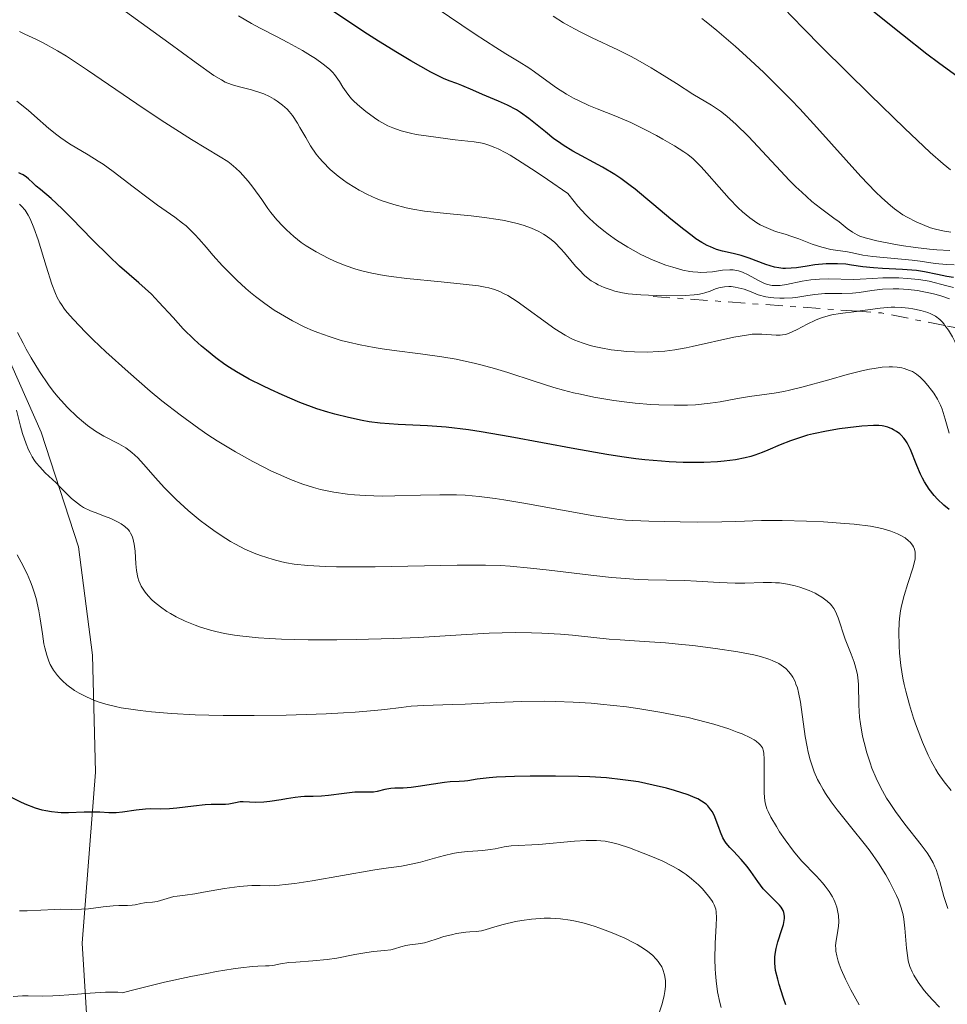
# Model space of a CAD drawing. Units: metres. Extents: x 685282 to 685899, y 4754068 to 4756389.
# Drawn here: x 685492 to 685577, y 4755131 to 4755222 of the extents above; entities that cross this region are included whole.
import ezdxf

# ---------------------------------------------------------------- set-up
doc = ezdxf.new("R2010")
doc.units = ezdxf.units.M
doc.header["$MEASUREMENT"] = 0
doc.linetypes.add('DGN Style 7', pattern=[3.4798438602180486, 1.565929737098122, -0.6959687720436097, 0.5219765790327072, -0.6959687720436097])
for name, color, linetype, lineweight in [('Curva de nivel directora', 30, 'Continuous', 30), ('Curva de nivel intermedia', 30, 'Continuous', 0), ('Escarpado', 30, 'DGN Style 7', 0), ('Límite de Nación', 7, 'Continuous', 0)]:
    doc.layers.add(name, color=color, linetype=linetype, lineweight=lineweight)

msp = doc.modelspace()

# ---------------------------------------------------------------- linework, layer by layer
at = {"layer": 'Curva de nivel directora', "color": 30, "linetype": 'Continuous', "lineweight": 30, "flags": 128}
for points, elevation in [([(685589.6200000001, 4755210.630000001), (685587.0299999996, 4755211.630000002), (685585.8000000003, 4755212.140000002), (685584.2800000003, 4755212.83), (685583.5599999984, 4755213.17), (685582.51, 4755213.710000001), (685581.8399999995, 4755214.080000003), (685580.5199999985, 4755214.850000001), (685579.2099999987, 4755215.680000001), (685578.3399999993, 4755216.27), (685576.5299999987, 4755217.58), (685575.4699999993, 4755218.4), (685573.2199999985, 4755220.17), (685570.0099999988, 4755222.720000001)], 2050), ([(685577.919999999, 4755197.77), (685577.2999999998, 4755197.87), (685576.4399999994, 4755198.050000001), (685575.2300000001, 4755198.300000001), (685574.5100000004, 4755198.400000002), (685573.2000000007, 4755198.5), (685571.35, 4755198.580000001), (685570.5299999996, 4755198.640000001), (685569.5399999993, 4755198.75), (685568.489999999, 4755198.910000001), (685567.9700000002, 4755198.980000001), (685567.2100000002, 4755199.03), (685566.7999999991, 4755199.039999999), (685566.1500000008, 4755199.020000001), (685565.1200000005, 4755198.92), (685564.4000000006, 4755198.800000002), (685563.4199999995, 4755198.650000002), (685562.9199999988, 4755198.609999999), (685562.4099999992, 4755198.59), (685562.1599999988, 4755198.600000001), (685561.7699999998, 4755198.650000002), (685561.3799999988, 4755198.720000002), (685560.5899999996, 4755198.949999999), (685559.0400000009, 4755199.539999999), (685558.2899999998, 4755199.79), (685557.5599999988, 4755199.970000001), (685556.5700000008, 4755200.189999999), (685556.0299999999, 4755200.350000001), (685555.4600000001, 4755200.580000001), (685555.1499999993, 4755200.730000001), (685554.6599999998, 4755201.000000001), (685554.13, 4755201.340000001), (685553.7700000001, 4755201.600000001), (685552.999999999, 4755202.180000001), (685551.8099999998, 4755203.150000001), (685550.2400000007, 4755204.480000001), (685549.5099999999, 4755205.100000001), (685548.5199999998, 4755205.91), (685548.0599999992, 4755206.260000001), (685547.1899999997, 4755206.890000001), (685546.6299999988, 4755207.270000001), (685545.5, 4755207.95), (685542.7499999985, 4755209.439999999), (685541.85, 4755209.990000002), (685541.4199999986, 4755210.279999999), (685541.0099999994, 4755210.580000001), (685540.2199999982, 4755211.210000002), (685538.7000000007, 4755212.45), (685537.9299999994, 4755213.010000001), (685537.5299999993, 4755213.25), (685536.709999999, 4755213.680000001), (685535.8899999988, 4755214.050000003), (685534.4, 4755214.66), (685533.4999999994, 4755215.050000002), (685532.5000000001, 4755215.490000002), (685532.0399999998, 4755215.670000001), (685531.32, 4755215.920000001), (685530.7999999992, 4755216.140000001), (685529.619999999, 4755216.730000001), (685527.7799999994, 4755217.77), (685526.55, 4755218.500000001), (685524.7799999998, 4755219.600000001), (685523.7699999996, 4755220.240000002), (685522.1400000001, 4755221.300000001), (685520.3699999999, 4755222.510000001)], 2075), ([(685536.9500000004, 4755183.060000001), (685534.2799999993, 4755183.52), (685533.0999999992, 4755183.689999999), (685531.0400000005, 4755183.930000002), (685529.3199999996, 4755184.060000001), (685526.6100000005, 4755184.190000001), (685524.9400000008, 4755184.32), (685523.9299999982, 4755184.45), (685523.289999999, 4755184.560000001), (685522.0300000005, 4755184.820000002), (685520.7599999988, 4755185.140000001), (685520.1100000006, 4755185.33), (685519.1099999992, 4755185.65), (685517.54, 4755186.230000001), (685515.8999999994, 4755186.92), (685514.8099999987, 4755187.42), (685514.109999999, 4755187.750000001), (685512.8399999995, 4755188.390000001), (685511.6799999995, 4755189.040000001), (685511.02, 4755189.45), (685510.6, 4755189.74), (685509.7799999996, 4755190.350000001), (685508.8999999989, 4755191.039999999), (685508.4499999996, 4755191.420000002), (685507.77, 4755192.029999999), (685506.7599999999, 4755193.010000001), (685505.8099999998, 4755194.060000001), (685504.509999999, 4755195.500000001), (685503.8099999994, 4755196.220000001), (685502.6399999983, 4755197.279999999), (685500.8700000001, 4755198.820000002), (685499.9, 4755199.720000001), (685498.3800000001, 4755201.230000001), (685496.4299999988, 4755203.25), (685495.5799999994, 4755204.11), (685494.54, 4755205.060000001), (685493.5499999998, 4755205.880000001), (685493.1699999999, 4755206.189999999), (685492.8500000002, 4755206.490000002), (685492.4700000002, 4755206.859999999), (685492.2699999991, 4755207.029999999), (685491.9499999996, 4755207.250000001), (685491.7599999995, 4755207.34), (685491.5599999983, 4755207.420000001)], 2100), ([(685577.53, 4755176.330000003), (685577.0199999983, 4755176.730000001), (685576.4299999982, 4755177.300000002), (685576.1299999986, 4755177.640000002), (685575.6700000004, 4755178.220000001), (685575.2500000002, 4755178.88), (685575.0499999991, 4755179.240000002), (685574.8700000002, 4755179.61), (685574.5499999984, 4755180.390000001), (685573.9600000004, 4755181.880000002), (685573.6399999986, 4755182.51), (685573.4599999998, 4755182.78), (685573.3399999992, 4755182.940000001), (685573.0799999998, 4755183.210000002), (685572.9500000002, 4755183.33), (685572.6699999986, 4755183.529999999), (685572.3899999993, 4755183.700000001), (685572.2100000003, 4755183.79), (685571.8499999982, 4755183.930000002), (685571.4999999995, 4755184.020000001), (685571.3200000008, 4755184.060000001), (685571.0300000003, 4755184.09), (685570.5199999984, 4755184.100000001), (685569.4599999988, 4755184.029999999), (685568.149999999, 4755183.880000002), (685567.3899999991, 4755183.779999999), (685566.2000000001, 4755183.58), (685564.9999999997, 4755183.33), (685564.4299999997, 4755183.189999999), (685563.8799999999, 4755183.03), (685562.8499999995, 4755182.670000001), (685561.9100000006, 4755182.300000002), (685560.7699999985, 4755181.810000002), (685560.2399999987, 4755181.600000001), (685559.5599999992, 4755181.350000001), (685559.2100000007, 4755181.24), (685558.6799999987, 4755181.100000001), (685557.78, 4755180.930000001), (685556.7299999995, 4755180.800000002), (685556.1100000005, 4755180.750000001), (685554.860000001, 4755180.690000001), (685554.139999999, 4755180.680000002), (685552.9599999988, 4755180.690000001), (685551.649999999, 4755180.750000001), (685550.9400000004, 4755180.790000001), (685549.4000000004, 4755180.930000001), (685548.5800000001, 4755181.020000001), (685547.2799999992, 4755181.2), (685545.8899999988, 4755181.41), (685542.9299999995, 4755181.930000001), (685536.9500000004, 4755183.060000001)], 2100), ([(685562.4400000004, 4755130.610000002), (685562.1900000002, 4755131.300000002), (685561.8100000002, 4755132.470000001), (685561.6799999982, 4755132.960000004), (685561.4900000005, 4755133.78), (685561.4099999999, 4755134.439999999), (685561.4099999999, 4755134.810000001), (685561.4199999989, 4755135.039999999), (685561.4700000003, 4755135.460000001), (685561.5300000008, 4755135.79), (685561.6899999994, 4755136.430000002), (685562.0499999992, 4755137.560000001), (685562.199999999, 4755138.029999999), (685562.2799999994, 4755138.4), (685562.2999999997, 4755138.57), (685562.2999999997, 4755138.800000001), (685562.2399999992, 4755139.140000001), (685562.1799999989, 4755139.300000002), (685561.989999999, 4755139.619999999), (685561.849999998, 4755139.790000001), (685561.5199999996, 4755140.140000002), (685560.7399999994, 4755140.900000001), (685560.3499999982, 4755141.320000002), (685559.8299999997, 4755141.99), (685559.1999999994, 4755142.92), (685558.8599999996, 4755143.380000001), (685558.3099999998, 4755144.030000002), (685557.579999999, 4755144.800000003), (685557.2599999993, 4755145.140000002), (685556.9299999984, 4755145.530000002), (685556.7999999988, 4755145.720000001), (685556.62, 4755146.020000001), (685556.3899999999, 4755146.550000003), (685556.230000001, 4755146.99), (685555.9899999996, 4755147.630000002), (685555.86, 4755147.949999999), (685555.6399999988, 4755148.41), (685555.5099999991, 4755148.62), (685555.2299999997, 4755148.980000002), (685555.0599999998, 4755149.140000001), (685554.6500000008, 4755149.42), (685554.3099999988, 4755149.61), (685554.0400000005, 4755149.730000001), (685553.3999999991, 4755149.980000001), (685552.1499999998, 4755150.390000002), (685551.4099999998, 4755150.600000001), (685550.1699999992, 4755150.900000002), (685548.8199999991, 4755151.180000002), (685548.1100000006, 4755151.290000001), (685547.3799999999, 4755151.390000002), (685545.8699999988, 4755151.550000003), (685544.3199999998, 4755151.65), (685543.2699999993, 4755151.690000001), (685541.1500000004, 4755151.730000001), (685538.7999999989, 4755151.710000001), (685537.3599999994, 4755151.680000001), (685535.6899999997, 4755151.61), (685535.0100000004, 4755151.560000001), (685533.9100000005, 4755151.449999999), (685533.0599999989, 4755151.300000002), (685532.7500000005, 4755151.250000001), (685532.2599999988, 4755151.220000002), (685531.4200000005, 4755151.180000002), (685530.8799999997, 4755151.130000002), (685529.8800000005, 4755150.980000001), (685528.4500000001, 4755150.760000001), (685527.8199999996, 4755150.680000001), (685527.0599999997, 4755150.62), (685526.2899999986, 4755150.609999999), (685525.94, 4755150.58), (685525.39, 4755150.470000001), (685524.6700000003, 4755150.300000001), (685524.3300000007, 4755150.24), (685523.85, 4755150.230000001), (685523.1100000001, 4755150.250000002), (685522.6099999994, 4755150.230000001), (685521.6300000005, 4755150.119999999), (685520.1799999998, 4755149.940000001), (685519.5299999993, 4755149.869999999), (685518.7499999994, 4755149.830000001), (685517.9699999993, 4755149.830000001), (685517.6200000006, 4755149.82), (685517.0899999986, 4755149.76), (685516.2799999994, 4755149.61), (685515.8100000002, 4755149.520000001), (685514.7399999994, 4755149.380000002), (685514.2000000007, 4755149.330000001), (685513.4599999986, 4755149.300000002), (685512.8899999986, 4755149.320000002), (685512.2899999997, 4755149.350000001), (685512.0199999993, 4755149.34)], 2125), ([(685512.0199999993, 4755149.34), (685511.5900000001, 4755149.260000002), (685510.9799999997, 4755149.130000002), (685510.6699999992, 4755149.090000002), (685510.1799999997, 4755149.090000002), (685509.3399999992, 4755149.109999999), (685508.7800000004, 4755149.08), (685507.7099999997, 4755148.960000002), (685506.1699999997, 4755148.760000001), (685505.4900000002, 4755148.689999999), (685504.6799999988, 4755148.670000001), (685503.7699999991, 4755148.7), (685503.2799999996, 4755148.680000001), (685502.39, 4755148.580000003), (685501.1299999994, 4755148.390000002), (685500.5700000006, 4755148.330000003), (685499.8799999999, 4755148.32), (685499.0399999995, 4755148.380000001), (685498.5399999988, 4755148.4), (685497.5899999988, 4755148.380000001), (685496.1600000006, 4755148.330000003), (685495.4699999999, 4755148.340000001), (685495.1599999992, 4755148.350000001), (685494.5699999991, 4755148.41), (685494.0499999983, 4755148.500000001), (685493.7199999997, 4755148.580000003), (685493.0899999995, 4755148.77), (685492.1599999996, 4755149.130000002), (685491.6799999991, 4755149.359999999), (685490.899999999, 4755149.76)], 2125)]:
    msp.add_lwpolyline(points, dxfattribs=dict(at, elevation=elevation))
at = {"layer": 'Curva de nivel intermedia', "color": 30, "linetype": 'Continuous', "lineweight": 0, "flags": 128}
for points, elevation in [([(685577.6500000008, 4755207.699999998), (685576.9800000002, 4755208.259999999), (685575.7799999999, 4755209.32), (685573.3900000006, 4755211.560000001), (685570.2200000011, 4755214.630000002), (685565.7999999998, 4755219.01), (685564.0099999995, 4755220.82), (685561.3300000017, 4755223.609999998)], 2055), ([(685557.3799999999, 4755196.92), (685557.1500000019, 4755196.929999999), (685556.7499999997, 4755196.909999998), (685556.230000001, 4755196.810000001), (685555.9299999992, 4755196.720000001), (685555.4300000009, 4755196.509999999), (685554.9600000015, 4755196.34), (685554.7400000002, 4755196.279999998), (685554.290000001, 4755196.189999999), (685553.9600000001, 4755196.150000001), (685553.1399999999, 4755196.109999998), (685551.4400000012, 4755196.079999999), (685550.4599999998, 4755196.089999998), (685549.0200000004, 4755196.150000001), (685547.8700000015, 4755196.259999998), (685547.3500000007, 4755196.350000001), (685546.6199999999, 4755196.509999999), (685546.28, 4755196.609999999), (685545.6299999997, 4755196.84), (685545.0900000009, 4755197.079999999), (685544.8300000017, 4755197.230000001), (685544.4400000004, 4755197.470000001), (685543.8700000005, 4755197.92), (685543.2900000016, 4755198.489999999), (685542.99, 4755198.819999999), (685542.5800000008, 4755199.32), (685541.9900000007, 4755200.050000002), (685541.650000001, 4755200.42), (685541.0800000011, 4755200.979999999), (685540.7600000014, 4755201.259999998), (685540.2899999998, 4755201.609999999), (685540.0300000005, 4755201.770000001), (685539.6200000015, 4755202.01), (685538.9400000019, 4755202.329999999), (685538.1700000007, 4755202.600000001), (685537.620000001, 4755202.760000001), (685536.4500000019, 4755203.02), (685535.8399999995, 4755203.130000002), (685534.6000000013, 4755203.310000001), (685533.3600000007, 4755203.449999999), (685531.0700000018, 4755203.67), (685529.0500000013, 4755203.9), (685527.9800000006, 4755204.07), (685527.3500000003, 4755204.2), (685526.2100000003, 4755204.49), (685525.1200000017, 4755204.850000001), (685524.5899999999, 4755205.060000001), (685523.7899999997, 4755205.42), (685523.0000000006, 4755205.829999999), (685522.6100000017, 4755206.06), (685521.9099999998, 4755206.5), (685521.5600000012, 4755206.739999999), (685521.0600000005, 4755207.119999999), (685520.3300000018, 4755207.749999999), (685519.6500000001, 4755208.429999999), (685519.3400000016, 4755208.789999999), (685519.050000001, 4755209.16), (685518.5200000014, 4755209.92), (685518.070000002, 4755210.680000001), (685517.54, 4755211.609999999), (685517.3099999998, 4755212.01), (685516.8400000005, 4755212.73), (685516.5499999998, 4755213.09), (685516.350000001, 4755213.3), (685515.9300000007, 4755213.680000001), (685515.4400000012, 4755214.050000001), (685515.1600000019, 4755214.23), (685514.7100000003, 4755214.48), (685514.2099999996, 4755214.720000001), (685513.9300000003, 4755214.819999999), (685513.0499999997, 4755215.099999999), (685511.8400000003, 4755215.409999999), (685511.2999999995, 4755215.559999999), (685510.8600000013, 4755215.710000001), (685510.6400000001, 4755215.81), (685510.2800000003, 4755215.999999999), (685509.5800000007, 4755216.429999999), (685507.9500000012, 4755217.58), (685505.4099999998, 4755219.42), (685501.4199999999, 4755222.329999999)], 2085), ([(685522.5600000003, 4755213.999999999), (685522.3400000012, 4755214.23), (685522.1400000001, 4755214.460000002), (685521.8000000003, 4755214.910000001), (685521.5099999999, 4755215.329999999), (685521.1900000002, 4755215.850000001), (685521.0400000004, 4755216.09), (685520.7400000008, 4755216.5), (685520.570000001, 4755216.699999999), (685520.2699999993, 4755216.989999999), (685519.6800000013, 4755217.460000001), (685518.9600000017, 4755217.970000001), (685518.5200000014, 4755218.259999999), (685517.7700000004, 4755218.720000001), (685516.4200000003, 4755219.470000001), (685515.3800000009, 4755220.019999999), (685513.860000001, 4755220.800000001), (685513.0600000008, 4755221.23), (685511.8499999993, 4755221.92)], 2080), ([(685564.87, 4755200.850000001), (685563.6400000006, 4755201.320000002), (685563.0000000015, 4755201.550000001), (685562.36, 4755201.75), (685561.4900000005, 4755202.019999999), (685561.05, 4755202.180000001), (685560.3900000007, 4755202.460000001), (685560.0599999999, 4755202.630000001), (685559.7400000002, 4755202.82), (685559.0899999999, 4755203.279999999), (685558.4400000017, 4755203.82), (685558.0199999993, 4755204.210000001), (685557.180000001, 4755205.069999999), (685556.2800000003, 4755206.09), (685555.1400000004, 4755207.409999999), (685554.6200000017, 4755207.990000002), (685554.120000001, 4755208.480000001), (685553.8799999997, 4755208.710000001), (685553.37, 4755209.119999999), (685553.0000000012, 4755209.380000001), (685552.1400000006, 4755209.929999999), (685551.0700000002, 4755210.55), (685550.4700000011, 4755210.880000001), (685549.5400000013, 4755211.369999998), (685548.0999999995, 4755212.07), (685546.7200000003, 4755212.66), (685545.0100000005, 4755213.34), (685544.2300000003, 4755213.659999999), (685543.2699999993, 4755214.100000001), (685542.82, 4755214.33), (685542.1699999995, 4755214.689999999), (685541.2500000009, 4755215.279999999), (685540.3500000001, 4755215.91), (685539.2100000002, 4755216.76), (685538.6700000014, 4755217.130000001), (685537.7900000009, 4755217.67), (685536.5599999992, 4755218.409999999), (685535.6400000006, 4755218.99), (685533.7400000007, 4755220.220000001), (685530.1100000007, 4755222.649999999)], 2070), ([(685546.9100000004, 4755218.78), (685544.5299999999, 4755219.890000001), (685543.4300000002, 4755220.439999999), (685542.9000000004, 4755220.710000001), (685541.9000000014, 4755221.279999999), (685540.92, 4755221.889999999)], 2065), ([(685577.690000001, 4755201.949999999), (685577.100000001, 4755202.029999999), (685576.7700000001, 4755202.09), (685576.1399999999, 4755202.26), (685575.8, 4755202.359999998), (685575.2800000014, 4755202.550000001), (685574.4700000001, 4755202.899999999), (685573.650000002, 4755203.319999999), (685573.2499999999, 4755203.560000001), (685572.4800000008, 4755204.100000001), (685572.0899999996, 4755204.400000001), (685571.2900000017, 4755205.109999999), (685570.7100000007, 4755205.680000001), (685569.3700000016, 4755207.099999999), (685565.3100000003, 4755211.619999998), (685563.7200000011, 4755213.330000001), (685562.9000000008, 4755214.189999999), (685562.0600000004, 4755215.039999999), (685560.3900000007, 4755216.679999999), (685558.7800000014, 4755218.189999999), (685557.78, 4755219.100000001), (685556.0600000012, 4755220.579999999), (685555.0800000001, 4755221.369999998), (685554.6700000009, 4755221.67)], 2060), ([(685504.7200000013, 4755212.3), (685502.4800000016, 4755213.8), (685497.9199999997, 4755216.909999999), (685495.9600000017, 4755218.189999999), (685495.1400000014, 4755218.689999999), (685493.8100000013, 4755219.439999999), (685493.1200000007, 4755219.779999999), (685492.1300000006, 4755220.230000001), (685491.620000001, 4755220.470000001)], 2090), ([(685577.5800000015, 4755200.269999999), (685576.37, 4755200.319999999), (685575.7199999996, 4755200.38), (685574.4000000008, 4755200.529999999), (685573.0900000011, 4755200.720000001), (685572.2599999995, 4755200.869999999), (685570.8500000014, 4755201.150000001), (685569.7600000006, 4755201.42), (685569.2700000011, 4755201.58), (685569.0099999995, 4755201.699999998), (685568.5800000004, 4755201.949999999), (685568.1, 4755202.3), (685567.350000001, 4755202.890000001), (685566.8800000016, 4755203.239999998), (685565.6400000012, 4755204.15), (685564.8400000011, 4755204.789999997), (685563.8999999999, 4755205.640000001), (685563.3600000013, 4755206.149999999), (685562.7800000003, 4755206.730000001), (685561.5400000019, 4755208.039999997), (685558.9700000014, 4755210.769999999), (685557.8100000013, 4755211.909999999), (685557.2999999995, 4755212.380000001), (685556.9800000021, 4755212.650000001), (685556.3800000009, 4755213.119999998), (685555.5500000016, 4755213.689999999), (685553.8500000006, 4755214.699999998), (685552.3200000017, 4755215.67), (685550.7900000006, 4755216.640000001), (685549.9900000005, 4755217.130000001), (685548.760000001, 4755217.84), (685548.1399999997, 4755218.17), (685546.9100000004, 4755218.78)], 2065), ([(685517.9800000006, 4755193.189999999), (685516.8400000005, 4755193.769999999), (685515.7400000007, 4755194.4), (685515.1700000007, 4755194.759999999), (685514.3000000013, 4755195.359999999), (685513.4200000007, 4755196.02), (685512.9800000003, 4755196.380000001), (685512.5399999999, 4755196.75), (685511.7000000018, 4755197.529999998), (685510.9000000015, 4755198.319999999), (685510.3899999997, 4755198.849999999), (685509.4900000012, 4755199.84), (685508.9000000011, 4755200.519999999), (685508.2000000015, 4755201.33), (685507.8600000017, 4755201.71), (685507.3099999997, 4755202.26), (685507.0100000001, 4755202.519999999), (685506.6900000006, 4755202.789999999), (685505.9800000021, 4755203.319999999), (685504.3800000015, 4755204.439999999), (685503.5000000009, 4755205.08), (685502.1399999997, 4755206.12), (685500.28, 4755207.56), (685499.3400000012, 4755208.220000001), (685498.8800000009, 4755208.519999999), (685497.9800000022, 4755209.079999999), (685496.25, 4755210.119999998), (685495.4499999997, 4755210.659999999), (685495.0600000009, 4755210.939999999), (685494.3400000011, 4755211.529999999), (685493.0200000001, 4755212.699999998), (685492.4300000002, 4755213.199999998), (685491.3700000006, 4755214.039999999)], 2095), ([(685577.91, 4755196.849999999), (685577.310000001, 4755196.980000001), (685575.6600000014, 4755197.409999999), (685574.7300000016, 4755197.579999999), (685573.640000001, 4755197.680000001), (685572.8600000008, 4755197.720000001), (685571.380000001, 4755197.720000001), (685570.4500000012, 4755197.67), (685569.3100000013, 4755197.600000001), (685568.680000001, 4755197.590000001), (685566.380000001, 4755197.640000001), (685565.5499999997, 4755197.619999999), (685565.1400000005, 4755197.579999999), (685564.7300000014, 4755197.539999999), (685563.9400000002, 4755197.409999999), (685562.5000000007, 4755197.119999999), (685561.9000000017, 4755197.029999999), (685561.6300000013, 4755197.009999999), (685561.1600000019, 4755197.029999999), (685560.7300000006, 4755197.109999999), (685560.4600000001, 4755197.210000001), (685559.9100000003, 4755197.480000001), (685558.9600000002, 4755198.009999999), (685558.4300000004, 4755198.25), (685558.0500000005, 4755198.38), (685557.8600000005, 4755198.42), (685557.560000001, 4755198.46), (685557.2500000002, 4755198.480000001), (685556.5900000009, 4755198.429999999), (685555.640000001, 4755198.300000001), (685555.1300000013, 4755198.25), (685554.5800000015, 4755198.23), (685554.2999999998, 4755198.240000002), (685553.8500000006, 4755198.279999999), (685553.5500000011, 4755198.319999999), (685552.9200000007, 4755198.449999998), (685551.9800000021, 4755198.71), (685551.3499999995, 4755198.909999999), (685550.1800000004, 4755199.369999999), (685549.0300000015, 4755199.890000001), (685548.3099999997, 4755200.279999999), (685547.8300000012, 4755200.560000001), (685546.8000000007, 4755201.220000001), (685546.0200000008, 4755201.759999999), (685545.6100000017, 4755202.069999999), (685544.9600000012, 4755202.600000001), (685544.2900000009, 4755203.21), (685543.940000002, 4755203.560000001), (685543.2200000001, 4755204.339999998), (685542.8600000002, 4755204.779999998), (685542.3000000014, 4755205.51), (685540.4200000016, 4755206.810000001), (685539.3600000021, 4755207.529999998), (685537.6400000011, 4755208.63), (685536.9500000004, 4755209.05), (685536.5500000003, 4755209.279999998), (685535.8399999995, 4755209.640000001), (685535.54, 4755209.779999999), (685534.9900000001, 4755209.989999999), (685534.5200000008, 4755210.13), (685534.2200000013, 4755210.190000001), (685533.62, 4755210.279999999), (685531.8899999999, 4755210.489999999), (685529.4000000021, 4755210.800000001), (685528.2700000012, 4755210.98), (685527.7600000015, 4755211.08), (685526.8800000009, 4755211.319999998), (685526.120000001, 4755211.58), (685525.6700000018, 4755211.779999999), (685525.380000001, 4755211.929999999), (685524.8200000002, 4755212.24), (685524.410000001, 4755212.51), (685523.6100000008, 4755213.08), (685523.060000001, 4755213.539999999), (685522.5600000003, 4755213.999999999)], 2080), ([(685569.0803713956, 4755194.646564871), (685568.9600000004, 4755194.630000001), (685567.4400000004, 4755194.449999998), (685566.6800000005, 4755194.31), (685565.9100000015, 4755194.109999998), (685565.5300000017, 4755193.980000001), (685565.1600000006, 4755193.819999999), (685564.4100000019, 4755193.449999998), (685563.4700000008, 4755192.949999998), (685563.0199999993, 4755192.74), (685562.6000000013, 4755192.57), (685562.4000000001, 4755192.51), (685562.1100000017, 4755192.460000001), (685561.9199999997, 4755192.439999999), (685561.5400000019, 4755192.439999999), (685560.2200000009, 4755192.539999999), (685559.6500000008, 4755192.539999999), (685559.3300000012, 4755192.519999999), (685558.8100000004, 4755192.449999999), (685557.6200000013, 4755192.250000001), (685553.7800000014, 4755191.380000001), (685553.2100000014, 4755191.27), (685552.1800000009, 4755191.090000001), (685551.26, 4755190.970000001), (685550.6900000002, 4755190.919999998), (685549.6200000016, 4755190.869999999), (685548.4600000017, 4755190.890000001), (685547.7100000007, 4755190.930000001), (685547.2300000022, 4755190.980000001), (685546.3000000003, 4755191.090000001), (685545.3300000001, 4755191.260000001), (685544.730000001, 4755191.399999999), (685544.3399999999, 4755191.49), (685543.6200000001, 4755191.720000001), (685542.9400000006, 4755191.980000001), (685542.5899999997, 4755192.140000001), (685542.050000001, 4755192.430000001), (685541.1000000011, 4755193.029999998), (685537.6000000008, 4755195.55), (685536.7500000015, 4755196.089999998), (685536.290000001, 4755196.33), (685536.0200000005, 4755196.459999999), (685535.5100000009, 4755196.640000001), (685534.9800000011, 4755196.800000002), (685534.6500000004, 4755196.88), (685534.02, 4755196.989999999), (685532.6200000008, 4755197.159999999), (685530.5700000012, 4755197.359999998), (685527.4199999997, 4755197.680000001), (685525.9600000001, 4755197.859999998), (685525.3099999997, 4755197.949999998), (685524.1900000019, 4755198.16), (685523.2500000009, 4755198.38), (685522.7000000012, 4755198.529999999), (685521.7199999999, 4755198.869999999), (685520.7400000008, 4755199.279999998), (685520.1300000006, 4755199.56), (685519.0399999998, 4755200.13), (685518.100000001, 4755200.689999999), (685517.6600000008, 4755200.999999999), (685516.9700000001, 4755201.539999999), (685516.2999999997, 4755202.15), (685515.9500000009, 4755202.499999999), (685515.4099999999, 4755203.09), (685514.8600000001, 4755203.769999999), (685514.5800000007, 4755204.140000001), (685514.0100000007, 4755204.949999998), (685513.1900000004, 4755206.09), (685512.75, 4755206.67), (685512.2699999996, 4755207.220000001), (685512.0100000004, 4755207.49), (685511.6100000001, 4755207.869999997), (685511.1699999998, 4755208.23), (685510.8600000013, 4755208.46), (685510.1799999997, 4755208.920000001), (685507.5199999998, 4755210.519999999), (685505.7400000006, 4755211.63), (685504.7200000013, 4755212.3)], 2090), ([(685536.3899999993, 4755177.239999999), (685535.5700000012, 4755177.369999999), (685534.1000000006, 4755177.539999999), (685532.8100000008, 4755177.65), (685532.0000000016, 4755177.689999999), (685530.4600000017, 4755177.699999999), (685528.6800000002, 4755177.659999999), (685526.3100000009, 4755177.59), (685525.170000001, 4755177.579999999), (685523.5700000006, 4755177.619999999), (685522.5700000015, 4755177.699999999), (685521.920000001, 4755177.76), (685520.6700000016, 4755177.95), (685519.430000001, 4755178.199999998), (685518.8000000007, 4755178.369999998), (685517.7900000004, 4755178.689999999), (685516.6600000017, 4755179.119999999), (685516.0400000003, 4755179.380000001), (685514.8400000001, 4755179.92), (685514.2000000007, 4755180.239999998), (685513.1800000014, 4755180.76), (685511.5699999998, 4755181.649999999), (685509.9000000001, 4755182.670000001), (685509.0399999998, 4755183.23), (685508.1900000003, 4755183.819999999), (685506.4700000014, 4755185.069999999), (685504.7900000006, 4755186.380000001), (685503.6999999998, 4755187.279999999), (685501.6500000001, 4755189.039999999), (685499.6000000006, 4755190.890000001), (685498.4300000014, 4755192.009999999), (685497.7300000018, 4755192.7), (685496.600000001, 4755193.88), (685496.030000001, 4755194.529999998), (685495.7900000017, 4755194.83), (685495.49, 4755195.259999999), (685495.3600000005, 4755195.480000001), (685495.11, 4755195.930000001), (685494.9500000014, 4755196.300000001), (685494.6200000006, 4755197.159999999), (685494.0999999997, 4755198.8), (685493.3399999997, 4755201.24), (685492.9599999997, 4755202.34), (685492.610000001, 4755203.17), (685492.4300000002, 4755203.519999998), (685492.1399999994, 4755203.980000001), (685491.7999999997, 4755204.359999998), (685491.6100000021, 4755204.529999998)], 2105), ([(685577.9900000006, 4755198.930000001), (685577.2700000008, 4755198.960000001), (685576.2400000005, 4755199.07), (685574.8500000001, 4755199.269999999), (685574.1000000013, 4755199.369999999), (685570.4600000002, 4755199.699999998), (685569.5500000005, 4755199.84), (685568.5800000004, 4755200.029999999), (685568.12, 4755200.119999998), (685566.6000000001, 4755200.359999999), (685565.7599999997, 4755200.55), (685564.87, 4755200.850000001)], 2070), ([(685577.5600000013, 4755195.78), (685576.75, 4755196.06), (685576.1900000012, 4755196.220000001), (685575.8, 4755196.320000002), (685575.02, 4755196.48), (685574.5900000008, 4755196.550000001), (685573.7200000014, 4755196.66), (685572.8800000009, 4755196.720000001), (685572.3400000001, 4755196.73), (685571.35, 4755196.689999999), (685570.3799999999, 4755196.569999999), (685569.2100000008, 4755196.380000001), (685568.6000000006, 4755196.320000002), (685567.5900000002, 4755196.300000001), (685566.570000001, 4755196.300000001), (685566.0200000012, 4755196.279999998), (685565.1200000005, 4755196.199999998), (685564.4700000001, 4755196.100000001), (685563.5500000013, 4755195.960000001), (685563.0599999997, 4755195.9), (685562.2800000017, 4755195.850000001), (685561.8800000015, 4755195.850000001), (685561.3099999994, 4755195.880000001), (685561.0200000011, 4755195.919999998), (685560.5800000008, 4755195.99), (685559.880000001, 4755196.16), (685559.0700000019, 4755196.509999999), (685558.5800000002, 4755196.679999999), (685558.2899999998, 4755196.759999999), (685557.7400000021, 4755196.88), (685557.3799999999, 4755196.92)], 2085), ([(685577.1329051547, 4755193.328078041), (685577.0499999997, 4755193.439999999), (685576.8600000017, 4755193.67), (685576.6600000006, 4755193.869999999), (685576.2500000015, 4755194.189999999), (685575.8300000014, 4755194.42), (685575.5400000009, 4755194.539999999), (685574.8900000004, 4755194.720000001), (685574.1700000007, 4755194.869999998), (685573.7700000005, 4755194.92), (685573.1500000014, 4755194.990000002), (685572.5000000009, 4755195.009999999), (685572.1700000003, 4755195.009999999), (685571.1399999997, 4755194.929999999), (685569.0803713956, 4755194.646564871)], 2090), ([(685577.53, 4755183.390000001), (685577.1600000013, 4755184.680000001), (685576.8700000007, 4755185.599999999), (685576.7200000009, 4755185.970000001), (685576.4300000004, 4755186.52), (685576.0900000007, 4755187.069999999), (685575.8800000006, 4755187.36), (685575.5600000009, 4755187.800000001), (685575.2100000001, 4755188.199999998), (685575.0300000012, 4755188.390000001), (685574.8500000001, 4755188.560000001), (685574.4900000002, 4755188.84), (685574.1200000015, 4755189.07), (685573.870000001, 4755189.189999999), (685573.3500000003, 4755189.369999999), (685573.1400000001, 4755189.42), (685572.7300000011, 4755189.479999999), (685572.2900000009, 4755189.51), (685571.9800000001, 4755189.51), (685571.3200000008, 4755189.470000001), (685570.5800000009, 4755189.369999999), (685570.1699999997, 4755189.3), (685569.4500000001, 4755189.15), (685568.110000001, 4755188.810000001), (685566.4000000011, 4755188.319999998), (685563.92, 4755187.630000001), (685562.7800000003, 4755187.349999999), (685562.2600000015, 4755187.239999999), (685561.3400000007, 4755187.069999999), (685559.0600000008, 4755186.77), (685557.9700000001, 4755186.58), (685556.3499999995, 4755186.279999998), (685555.450000001, 4755186.15), (685554.0899999997, 4755186.019999999), (685553.3400000011, 4755185.980000001), (685552.1000000006, 4755185.960000001), (685550.7100000002, 4755185.999999999), (685549.9600000014, 4755186.039999999), (685548.5000000017, 4755186.16), (685547.7400000019, 4755186.249999999), (685546.5400000016, 4755186.41), (685544.6900000008, 4755186.720000001), (685543.4500000003, 4755186.980000001), (685542.82, 4755187.119999998), (685541.8900000001, 4755187.36), (685540.9800000006, 4755187.609999998), (685539.1699999999, 4755188.180000001), (685536.7500000015, 4755188.980000001), (685535.5199999999, 4755189.359999998), (685534.2600000014, 4755189.710000002), (685533.62, 4755189.859999999), (685532.640000001, 4755190.08), (685531.9800000016, 4755190.21), (685530.6400000005, 4755190.429999999), (685528.6700000013, 4755190.720000001), (685526.2300000006, 4755191.029999998), (685525.1399999997, 4755191.180000001), (685524.400000002, 4755191.289999999), (685523.1000000013, 4755191.529999998), (685522.0100000005, 4755191.779999999), (685521.36, 4755191.949999999), (685520.2300000011, 4755192.3), (685519.2000000008, 4755192.67), (685518.7100000014, 4755192.87), (685517.9800000006, 4755193.189999999)], 2095), ([(685579.9200000018, 4755187.680000001), (685579.6900000015, 4755187.710000001), (685579.5100000005, 4755187.859999998), (685579.4200000011, 4755188.010000001), (685579.2600000001, 4755188.390000001), (685579.0299999999, 4755189.15), (685578.6800000012, 4755190.319999999), (685578.450000001, 4755190.960000001), (685578.0500000009, 4755191.849999999), (685577.8200000006, 4755192.279999999), (685577.4500000018, 4755192.900000001), (685577.1329051547, 4755193.328078041)], 2090), ([(685508.9000000011, 4755174.880000001), (685508.32, 4755175.33), (685507.2200000002, 4755176.24), (685506.0900000016, 4755177.25), (685505.4099999998, 4755177.930000001), (685504.9800000006, 4755178.369999998), (685504.1800000004, 4755179.249999999), (685503.0899999996, 4755180.519999998), (685502.5599999998, 4755181.100000001), (685502.01, 4755181.609999998), (685501.7300000007, 4755181.83), (685501.4400000002, 4755182.029999999), (685500.8099999997, 4755182.390000002), (685499.4300000007, 4755183.109999998), (685498.6500000006, 4755183.569999999), (685497.9199999997, 4755184.09), (685497.5399999998, 4755184.390000001), (685496.9600000008, 4755184.890000001), (685496.0700000012, 4755185.750000001), (685495.480000001, 4755186.399999999), (685495.1799999994, 4755186.740000002), (685494.7400000012, 4755187.279999999), (685494.3099999998, 4755187.859999998), (685493.4800000006, 4755189.079999999), (685492.7100000017, 4755190.33), (685492.24, 4755191.150000001), (685491.9500000017, 4755191.689999999), (685491.440000002, 4755192.689999999)], 2110), ([(685535.0100000004, 4755164.91), (685532.4199999997, 4755164.769999999), (685528.4800000013, 4755164.519999999), (685526.1800000013, 4755164.42), (685522.7400000015, 4755164.329999999), (685520.940000002, 4755164.310000001), (685518.2900000011, 4755164.319999999), (685515.8300000002, 4755164.38), (685514.7200000016, 4755164.430000001), (685513.7100000011, 4755164.499999999), (685511.9800000011, 4755164.669999998), (685511.4800000006, 4755164.74), (685510.5700000008, 4755164.890000001), (685509.7599999994, 4755165.07), (685509.2600000009, 4755165.199999998), (685508.3400000001, 4755165.48), (685507.8600000017, 4755165.649999999), (685506.9400000009, 4755166.029999999), (685506.1000000006, 4755166.439999999), (685505.5700000006, 4755166.73), (685505.250000001, 4755166.929999998), (685504.640000001, 4755167.349999999), (685504.1, 4755167.789999999), (685503.8499999996, 4755168.01), (685503.520000001, 4755168.359999998), (685503.2300000006, 4755168.71), (685503.1000000008, 4755168.899999999), (685502.8700000006, 4755169.269999999), (685502.77, 4755169.470000001), (685502.6500000015, 4755169.76), (685502.550000001, 4755170.070000002), (685502.4200000013, 4755170.699999999), (685502.360000001, 4755171.32), (685502.3000000007, 4755172.489999999), (685502.2300000013, 4755173.140000001), (685502.170000001, 4755173.430000001), (685502.0599999992, 4755173.819999999), (685501.8899999993, 4755174.17), (685501.780000002, 4755174.329999999), (685501.6600000013, 4755174.480000001), (685501.3700000008, 4755174.760000001), (685501.0199999998, 4755175.02), (685500.7400000005, 4755175.179999998), (685500.0699999998, 4755175.5), (685499.4800000021, 4755175.719999999), (685498.6200000015, 4755176.05), (685498.1900000002, 4755176.230000001), (685497.5500000009, 4755176.539999999), (685497.2500000013, 4755176.720000001), (685496.9699999997, 4755176.92), (685496.4400000023, 4755177.349999999), (685495.9600000017, 4755177.809999999), (685495.3300000012, 4755178.459999999), (685495.0099999994, 4755178.789999999), (685493.9900000002, 4755179.74), (685493.4900000017, 4755180.27), (685493.1699999999, 4755180.659999999), (685493.0200000001, 4755180.869999999), (685492.8000000011, 4755181.210000001), (685492.6, 4755181.58), (685492.4700000002, 4755181.84), (685492.2300000011, 4755182.409999999), (685491.9100000014, 4755183.350000001), (685491.7100000003, 4755184.029999999), (685491.3400000016, 4755185.519999999)], 2115), ([(685577.7000000001, 4755150.380000001), (685577.0600000008, 4755151.189999998), (685576.5199999998, 4755151.960000002), (685576.2800000006, 4755152.33), (685575.8499999993, 4755153.099999999), (685575.5800000011, 4755153.649999999), (685575.0500000013, 4755154.859999998), (685574.5100000004, 4755156.3), (685574.230000001, 4755157.08), (685573.850000001, 4755158.31), (685573.5100000012, 4755159.55), (685573.3700000005, 4755160.17), (685573.2499999999, 4755160.779999999), (685573.0599999997, 4755161.949999998), (685572.9400000012, 4755163.059999999), (685572.9000000011, 4755163.759999999), (685572.8699999999, 4755165.029999998), (685572.9000000011, 4755165.869999999), (685572.9300000002, 4755166.26), (685573.0199999996, 4755166.990000002), (685573.1100000012, 4755167.46), (685573.3500000003, 4755168.399999999), (685573.7100000002, 4755169.499999999), (685574.1799999997, 4755170.909999999), (685574.3300000015, 4755171.52), (685574.3700000017, 4755171.800000001), (685574.3899999997, 4755172.269999998), (685574.3800000007, 4755172.409999999), (685574.3200000003, 4755172.67), (685574.2199999997, 4755172.9), (685574.1399999993, 4755173.039999999), (685573.9300000014, 4755173.31), (685573.7800000017, 4755173.449999998), (685573.4500000009, 4755173.71), (685573.0500000007, 4755173.940000001), (685572.7600000004, 4755174.09), (685572.1299999999, 4755174.34), (685571.4200000013, 4755174.57), (685571.01, 4755174.66), (685570.2600000014, 4755174.800000001), (685568.7400000015, 4755174.98), (685567.8800000009, 4755175.06), (685565.9000000004, 4755175.189999999), (685564.3300000014, 4755175.27), (685562.0800000007, 4755175.319999999), (685560.1700000018, 4755175.310000001), (685557.8200000003, 4755175.220000001), (685556.5199999993, 4755175.189999999), (685554.2599999997, 4755175.179999998), (685552.6700000004, 4755175.199999998), (685549.7600000004, 4755175.259999999), (685548.2800000005, 4755175.310000001), (685547.61, 4755175.359999999), (685546.5800000017, 4755175.470000001), (685544.6900000008, 4755175.76), (685542.1200000005, 4755176.220000001), (685538.2100000011, 4755176.939999999), (685536.3899999993, 4755177.239999999)], 2105), ([(685577.4000000004, 4755139.5), (685577.2700000008, 4755139.869999999), (685577.0400000006, 4755140.59), (685576.6600000006, 4755141.98), (685576.4800000018, 4755142.599999999), (685576.3099999997, 4755143.109999998), (685576.2100000014, 4755143.350000001), (685576.0300000003, 4755143.720000001), (685575.6900000006, 4755144.310000001), (685575.4800000006, 4755144.63), (685574.9400000018, 4755145.369999997), (685573.4199999997, 4755147.279999998), (685572.5700000002, 4755148.439999999), (685572.0100000014, 4755149.269999998), (685571.740000001, 4755149.699999999), (685571.35, 4755150.369999997), (685571.0000000012, 4755151.060000001), (685570.7799999998, 4755151.519999999), (685570.390000001, 4755152.46), (685570.2200000011, 4755152.939999999), (685569.9100000004, 4755153.880000002), (685569.66, 4755154.809999999), (685569.5199999993, 4755155.41), (685569.3200000003, 4755156.56), (685569.2500000009, 4755157.16), (685569.1799999995, 4755158.279999998), (685569.1300000002, 4755160.220000001), (685569.0800000011, 4755160.789999999), (685569.0400000009, 4755161.069999999), (685568.9699999995, 4755161.470000001), (685568.7500000002, 4755162.239999998), (685568.4800000021, 4755162.970000001), (685568.1, 4755163.910000001), (685567.9200000011, 4755164.369999999), (685567.2800000019, 4755166.340000001), (685567.0200000004, 4755166.92), (685566.8600000016, 4755167.189999999), (685566.6800000005, 4755167.429999999), (685566.5500000009, 4755167.59), (685566.2600000004, 4755167.869999999), (685565.7500000007, 4755168.249999999), (685565.390000001, 4755168.470000001), (685565.1300000015, 4755168.609999999), (685564.5900000005, 4755168.859999999), (685563.7300000001, 4755169.17), (685563.2800000008, 4755169.3), (685562.5900000001, 4755169.449999999), (685561.8600000016, 4755169.559999999), (685561.4900000005, 4755169.579999999), (685561.1100000005, 4755169.600000001), (685560.3300000003, 4755169.600000001), (685558.6500000019, 4755169.539999999), (685557.7400000021, 4755169.53), (685556.2700000014, 4755169.59), (685554.1700000003, 4755169.730000001), (685553.0900000005, 4755169.789999999), (685551.4000000008, 4755169.82), (685549.7200000001, 4755169.850000001), (685548.7800000012, 4755169.890000001), (685547.2000000009, 4755169.99), (685546.3200000003, 4755170.070000002), (685544.4200000004, 4755170.27), (685540.5600000002, 4755170.730000001), (685538.8400000014, 4755170.929999999), (685536.9500000004, 4755171.109999998), (685536.0700000019, 4755171.170000001), (685534.6799999995, 4755171.210000001), (685532.070000001, 4755171.199999999), (685524.5000000005, 4755171.060000001), (685522.0000000015, 4755171.05), (685520.9000000019, 4755171.060000001), (685519.9100000015, 4755171.079999999), (685518.2799999999, 4755171.159999999), (685517.0000000015, 4755171.289999999), (685516.2900000006, 4755171.41), (685515.8600000016, 4755171.499999999), (685515.0600000012, 4755171.710000002), (685513.89, 4755172.08), (685513.3200000002, 4755172.310000001), (685512.4500000007, 4755172.689999999), (685511.5699999998, 4755173.140000001), (685511.1299999995, 4755173.390000001), (685510.6900000015, 4755173.66), (685509.7900000009, 4755174.250000001), (685508.9000000011, 4755174.880000001)], 2110), ([(685498.8800000009, 4755158.570000002), (685498.4800000007, 4755158.720000001), (685497.8000000013, 4755159.029999999), (685497.1300000006, 4755159.390000002), (685496.7199999995, 4755159.640000001), (685495.9999999997, 4755160.16), (685495.5900000005, 4755160.52), (685495.4100000019, 4755160.71), (685495.1400000014, 4755161.000000001), (685494.7800000014, 4755161.499999999), (685494.4700000008, 4755162.029999998), (685494.3300000001, 4755162.34), (685494.1399999999, 4755162.890000001), (685493.9600000011, 4755163.56), (685493.8800000007, 4755163.949999998), (685493.750000001, 4755164.850000001), (685493.540000001, 4755166.230000001), (685493.4100000013, 4755166.970000001), (685493.160000001, 4755168.119999999), (685492.990000001, 4755168.699999998), (685492.7899999999, 4755169.269999999), (685492.6400000001, 4755169.65), (685492.3200000006, 4755170.399999999), (685491.7800000019, 4755171.470000001), (685491.4000000019, 4755172.140000001)], 2120), ([(685576.6300000015, 4755130.390000001), (685575.9700000001, 4755131.069999999), (685575.6600000014, 4755131.409999999), (685575.2200000011, 4755131.930000001), (685574.6500000012, 4755132.689999999), (685574.250000001, 4755133.329999999), (685574.0900000001, 4755133.66), (685573.8900000012, 4755134.149999999), (685573.7400000015, 4755134.67), (685573.6900000002, 4755134.939999999), (685573.5700000017, 4755135.819999999), (685573.4400000019, 4755137.689999999), (685573.3400000014, 4755138.499999999), (685573.2699999998, 4755138.91), (685573.0900000011, 4755139.569999999), (685572.8300000017, 4755140.300000001), (685572.6500000008, 4755140.71), (685572.2700000008, 4755141.499999999), (685572.0400000005, 4755141.930000001), (685571.6600000005, 4755142.599999999), (685570.99, 4755143.67), (685570.2099999998, 4755144.789999999), (685569.7899999998, 4755145.359999998), (685568.4100000006, 4755147.08), (685567.1800000012, 4755148.600000001), (685566.6100000013, 4755149.359999999), (685566.0999999995, 4755150.109999998), (685565.8700000015, 4755150.48), (685565.5600000008, 4755151.029999999), (685565.3700000007, 4755151.4), (685565.0500000011, 4755152.119999998), (685564.9200000014, 4755152.489999999), (685564.6900000012, 4755153.210000001), (685564.5000000012, 4755153.929999999), (685564.4000000006, 4755154.409999999), (685564.2300000008, 4755155.380000001), (685563.7800000014, 4755158.539999999), (685563.6000000006, 4755159.449999999), (685563.4999999999, 4755159.859999998), (685563.3700000002, 4755160.220000001), (685563.2800000008, 4755160.449999998), (685563.0800000018, 4755160.849999999), (685562.9600000011, 4755161.029999999), (685562.7100000009, 4755161.359999998), (685562.4300000014, 4755161.650000001), (685562.2300000002, 4755161.81), (685561.7699999998, 4755162.109999999), (685561.1799999997, 4755162.399999999), (685560.8500000011, 4755162.529999999), (685560.0800000001, 4755162.769999999), (685559.4699999999, 4755162.909999999), (685558.0000000013, 4755163.2), (685555.9200000004, 4755163.509999998), (685553.8500000006, 4755163.77), (685552.8200000002, 4755163.88), (685551.3200000003, 4755164.020000001), (685549.3500000011, 4755164.159999999), (685547.1100000016, 4755164.289999999), (685546.1200000013, 4755164.36), (685544.7000000019, 4755164.51), (685542.7300000006, 4755164.74), (685541.5999999995, 4755164.840000001), (685539.8800000007, 4755164.930000001), (685538.9400000019, 4755164.949999998), (685537.4300000009, 4755164.970000001), (685535.0100000004, 4755164.91)], 2115), ([(685569.2000000018, 4755130.600000001), (685568.7300000002, 4755131.439999998), (685568.4400000018, 4755131.980000001), (685567.9400000012, 4755132.970000002), (685567.55, 4755133.869999997), (685567.3700000012, 4755134.349999998), (685567.2700000006, 4755134.63), (685567.140000001, 4755135.130000001), (685567.0600000005, 4755135.56), (685567.0400000004, 4755135.77), (685567.0300000014, 4755136.069999999), (685567.0700000017, 4755136.539999999), (685567.1600000011, 4755137.07), (685567.2900000009, 4755137.859999999), (685567.320000002, 4755138.28), (685567.2900000009, 4755138.859999998), (685567.2500000005, 4755139.17), (685567.140000001, 4755139.63), (685566.9700000011, 4755140.100000001), (685566.8600000016, 4755140.34), (685566.7300000018, 4755140.58), (685566.4300000002, 4755141.060000001), (685566.0800000015, 4755141.55), (685565.82, 4755141.869999999), (685565.2600000012, 4755142.489999998), (685563.8900000011, 4755143.91), (685563.14, 4755144.779999999), (685562.36, 4755145.83), (685561.8600000016, 4755146.579999999), (685561.5599999997, 4755147.06), (685561.05, 4755147.929999999), (685560.7900000009, 4755148.460000001), (685560.6900000002, 4755148.689999999), (685560.5499999993, 4755149.13), (685560.4900000013, 4755149.440000001), (685560.4400000023, 4755150.140000001), (685560.430000001, 4755153.329999999), (685560.4000000019, 4755153.819999998), (685560.3600000016, 4755154.029999999), (685560.260000001, 4755154.319999999), (685560.0900000012, 4755154.579999999), (685559.9800000016, 4755154.699999999), (685559.6900000012, 4755154.95), (685559.5000000012, 4755155.07), (685559.1700000003, 4755155.259999998), (685558.4000000014, 4755155.609999999), (685557.9299999998, 4755155.789999999), (685557.1500000019, 4755156.079999999), (685555.7900000009, 4755156.51), (685554.2500000007, 4755156.92), (685553.4200000014, 4755157.119999998), (685552.570000002, 4755157.300000002), (685550.7800000017, 4755157.640000001), (685548.9500000012, 4755157.939999999), (685547.7199999995, 4755158.109999998), (685545.3099999999, 4755158.37), (685544.4400000004, 4755158.449999998), (685542.7700000008, 4755158.550000001), (685541.1600000014, 4755158.609999998), (685540.0999999997, 4755158.630000001), (685538.0099999999, 4755158.609999998), (685535.6600000006, 4755158.52), (685532.7999999997, 4755158.380000001), (685531.5999999995, 4755158.329999999), (685528.9700000008, 4755158.249999999), (685527.7999999997, 4755158.169999998), (685526.900000001, 4755158.059999999), (685525.380000001, 4755157.869999999), (685524.410000001, 4755157.769999999), (685522.6299999995, 4755157.619999998), (685521.5700000002, 4755157.55), (685519.9500000018, 4755157.470000001), (685516.2500000005, 4755157.349999998), (685513.2999999999, 4755157.310000001), (685510.4400000012, 4755157.319999999), (685509.1100000012, 4755157.34), (685507.8700000007, 4755157.38), (685505.6700000013, 4755157.489999999), (685503.8200000006, 4755157.65), (685502.760000001, 4755157.769999999), (685502.1200000017, 4755157.86), (685501.0199999998, 4755158.039999999), (685500.4900000001, 4755158.140000001), (685499.6000000006, 4755158.350000001), (685498.8800000009, 4755158.570000002)], 2120), ([(685556.4600000012, 4755130.359999998), (685556.3400000005, 4755130.83), (685556.1300000005, 4755131.809999999), (685555.9800000007, 4755132.810000001), (685555.9200000004, 4755133.480000001), (685555.8900000014, 4755133.930000001), (685555.86, 4755134.82), (685555.9000000004, 4755136.269999999), (685556.0000000009, 4755137.969999999), (685556.020000001, 4755138.650000001), (685555.9900000019, 4755139.189999999), (685555.9500000017, 4755139.42), (685555.8200000019, 4755139.82), (685555.6900000002, 4755140.079999999), (685555.5800000007, 4755140.249999999), (685555.3000000013, 4755140.630000001), (685554.7300000013, 4755141.3), (685554.3700000015, 4755141.669999998), (685553.7200000009, 4755142.25), (685553.2200000002, 4755142.640000001), (685552.9499999998, 4755142.830000001), (685552.5099999995, 4755143.109999998), (685552.0300000012, 4755143.380000001), (685551.0099999997, 4755143.890000001), (685549.9500000002, 4755144.34), (685549.2599999995, 4755144.619999999), (685547.980000001, 4755145.090000001), (685546.9300000004, 4755145.439999999), (685546.4600000011, 4755145.569999998), (685545.7400000015, 4755145.71), (685544.9400000012, 4755145.779999999), (685544.4900000019, 4755145.789999999), (685543.9900000012, 4755145.779999999), (685542.8899999993, 4755145.71), (685539.6200000015, 4755145.42), (685537.0399999998, 4755145.279999998), (685536.4200000007, 4755145.180000001), (685535.5600000002, 4755144.999999999), (685535.1199999999, 4755144.930000001), (685534.4400000003, 4755144.859999998), (685533.5199999993, 4755144.8), (685533.0600000012, 4755144.769999999), (685532.1500000014, 4755144.67), (685531.6700000009, 4755144.579999999), (685530.8799999997, 4755144.399999999), (685529.980000001, 4755144.140000001), (685528.6600000003, 4755143.77), (685527.9699999995, 4755143.609999998), (685526.9200000011, 4755143.42), (685525.2699999993, 4755143.189999999), (685524.2700000004, 4755143.039999999), (685518.6700000011, 4755142.06), (685517.0700000006, 4755141.81), (685516.1699999999, 4755141.699999999), (685515.6400000001, 4755141.65), (685514.7100000003, 4755141.599999999), (685513.8499999997, 4755141.609999998), (685513.100000001, 4755141.619999999), (685512.6800000007, 4755141.599999999), (685511.9499999998, 4755141.539999999), (685510.5799999997, 4755141.34), (685508.6399999995, 4755141), (685507.8100000003, 4755140.859999999), (685506.9299999997, 4755140.740000002), (685506.190000002, 4755140.649999999), (685505.8800000013, 4755140.600000001), (685504.3400000012, 4755140.140000001), (685503.900000001, 4755140.07), (685503.4000000004, 4755140.05), (685503.17, 4755140.029999998), (685502.8200000013, 4755139.960000001), (685502.3200000008, 4755139.84), (685502.0400000013, 4755139.8), (685501.5899999999, 4755139.779999999), (685500.8000000007, 4755139.769999999), (685500.2900000013, 4755139.739999999), (685499.3700000005, 4755139.640000002), (685498.0100000014, 4755139.480000001), (685497.3499999996, 4755139.429999999), (685496.4700000013, 4755139.399999999), (685495.4000000006, 4755139.42), (685494.8700000008, 4755139.409999998), (685492.3400000007, 4755139.279999999)], 2130), ([(685492.3400000007, 4755139.279999999), (685491.6100000021, 4755139.289999999)], 2130), ([(685538.0400000013, 4755138.390000001), (685537.440000002, 4755138.289999999), (685536.2999999999, 4755138.019999999), (685535.530000001, 4755137.789999999), (685534.6600000015, 4755137.52), (685534.2999999995, 4755137.429999998), (685533.8200000012, 4755137.359999999), (685533.2199999999, 4755137.33), (685532.86, 4755137.300000001), (685532.0000000016, 4755137.180000001), (685531.53, 4755137.08), (685530.8300000004, 4755136.9), (685530.2100000014, 4755136.699999999), (685529.4400000002, 4755136.439999999), (685529.0600000002, 4755136.34), (685528.4600000011, 4755136.239999999), (685527.6900000002, 4755136.149999999), (685527.3300000002, 4755136.09), (685526.8600000008, 4755135.96), (685526.2599999995, 4755135.759999999), (685525.9199999997, 4755135.689999999), (685525.3400000008, 4755135.619999998), (685524.3300000007, 4755135.529999998), (685523.7100000014, 4755135.439999999), (685522.6100000017, 4755135.24), (685520.9300000009, 4755134.920000001), (685520.0500000003, 4755134.779999999), (685518.7300000014, 4755134.65), (685517.1500000011, 4755134.55), (685516.5000000007, 4755134.5), (685515.7499999997, 4755134.390000001), (685515.020000001, 4755134.240000002), (685514.6900000002, 4755134.199999998), (685514.3400000016, 4755134.189999999), (685513.6500000008, 4755134.17), (685513.1400000012, 4755134.130000002), (685512.0700000006, 4755134.009999999), (685511.370000001, 4755133.92), (685509.8300000009, 4755133.67), (685508.9300000002, 4755133.51), (685507.4500000004, 4755133.230000001), (685505.0200000008, 4755132.699999998), (685502.4300000002, 4755132.06), (685501.1200000005, 4755131.699999999), (685500.7100000014, 4755131.76), (685500.3700000016, 4755131.769999999), (685499.5700000015, 4755131.769999999), (685498.140000001, 4755131.689999999), (685496.1699999995, 4755131.529999999), (685495.2900000011, 4755131.46), (685494.7100000001, 4755131.429999999), (685493.7700000012, 4755131.4), (685492.4400000012, 4755131.429999999), (685491.8900000014, 4755131.429999999), (685491.050000001, 4755131.38)], 2135), ([(685550.2699999998, 4755128.519999999), (685550.9900000017, 4755130.680000001), (685551.1900000006, 4755131.449999999), (685551.26, 4755131.84), (685551.3099999991, 4755132.29), (685551.3200000003, 4755132.52), (685551.3099999991, 4755132.859999999), (685551.230000001, 4755133.369999999), (685551.0700000002, 4755133.859999998), (685550.9600000004, 4755134.109999999), (685550.7600000015, 4755134.429999999), (685550.650000002, 4755134.59), (685550.4599999998, 4755134.829999999), (685550.1100000012, 4755135.180000001), (685549.6900000009, 4755135.52), (685549.3800000002, 4755135.740000002), (685548.6900000018, 4755136.17), (685548.3200000008, 4755136.369999999), (685547.5499999997, 4755136.76), (685546.7600000006, 4755137.109999998), (685546.2400000021, 4755137.320000002), (685545.2400000007, 4755137.689999999), (685544.730000001, 4755137.869999998), (685543.8000000013, 4755138.139999999), (685542.99, 4755138.329999999), (685542.5000000005, 4755138.419999998), (685541.6100000007, 4755138.529999998), (685540.690000002, 4755138.589999998), (685540.0999999997, 4755138.589999998), (685539.7199999997, 4755138.579999999), (685538.9400000019, 4755138.519999999), (685538.0400000013, 4755138.390000001)], 2135)]:
    msp.add_lwpolyline(points, dxfattribs=dict(at, elevation=elevation))
at = {"layer": 'Escarpado', "color": 30, "linetype": 'DGN Style 7', "lineweight": 0, "extrusion": (-0.1077274906922669, 0.007738171864946805, 0.9941503449908048), "elevation": -34983.30906042794, "flags": 128}
msp.add_lwpolyline([(-4792092.797705336, 341333.0230312773), (-4792092.797705336, 341313.7406001789)], dxfattribs=at)
at = {"layer": 'Escarpado', "color": 30, "linetype": 'DGN Style 7', "lineweight": 0, "extrusion": (-0.1283054889880931, -0.648516849018338, 0.7503090017018672), "elevation": -3170220.212907753, "flags": 128}
msp.add_lwpolyline([(-250358.8955338536, 3601237.033897222), (-250364.8822756711, 3601237.033897222), (-250367.050845592, 3601236.674791845)], dxfattribs=at)
at = {"layer": 'Escarpado', "color": 30, "linetype": 'DGN Style 7', "lineweight": 0, "extrusion": (0.06761395162498408, 0.3417530084455197, 0.937354380564838), "elevation": 1673412.707014556, "flags": 128}
msp.add_lwpolyline([(250350.2141349504, -4496541.987134472), (250351.6403974053, -4496542.48113906), (250358.8954454977, -4496542.48113906)], dxfattribs=at)
at = {"layer": 'Límite de Nación', "color": 7, "linetype": 'Continuous', "lineweight": 0}
msp.add_polyline3d([(685447.0799999982, 4755316.310000001, 2066.040424839586), (685453.4899999984, 4755299.710000001, 2066.736743734195), (685456.1099999994, 4755286.939999999, 2072.950774808029), (685459.4699999989, 4755275.09, 2079.322583528044), (685463.8200000003, 4755259.32, 2084.636896055881), (685467.620000001, 4755245.189999999, 2101.410330123125), (685471.1000000016, 4755233.59, 2112.659148191503), (685478.3900000006, 4755212.300000001, 2114.630677445206), (685482.6400000006, 4755205.17, 2107.358872570435), (685488.7699999996, 4755194.41, 2114.36753800654), (685493.629999999, 4755183.480000001, 2112.824507342569), (685497.0799999982, 4755172.890000001, 2117.182935386866), (685498.3599999994, 4755162.890000001, 2118.537800371035), (685498.6400000006, 4755152.09, 2123.225627117788), (685497.4100000003, 4755136.310000001, 2132.090621114223), (685498.2800000012, 4755122.350000001, 2141.207978508787)], dxfattribs=at)

doc.saveas('drawing.dxf')
